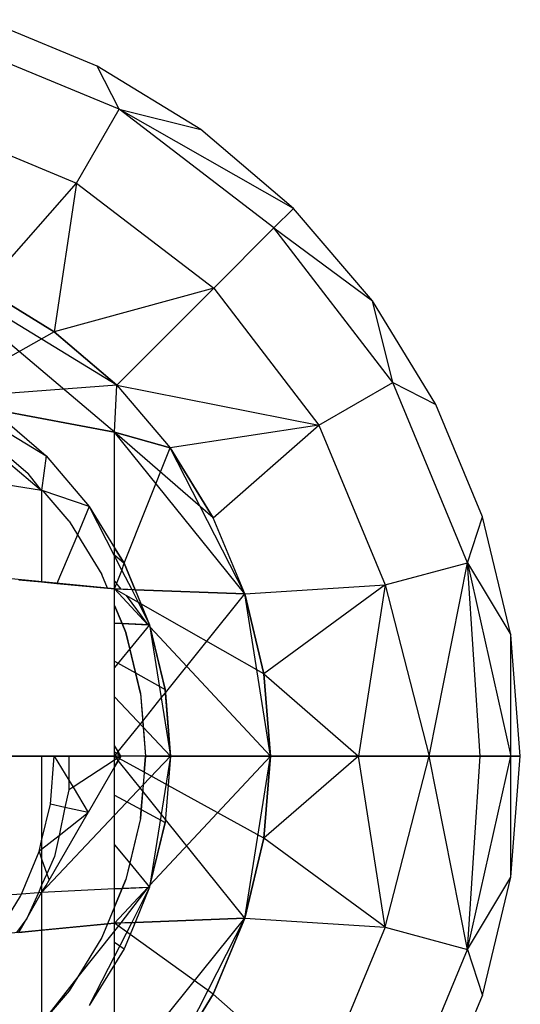
# Model space of a CAD drawing. Units: millimetres. Extents: x -17534 to -7965, y -16986 to -12666.
# Drawn here: x -11661 to -11651, y -15613 to -15593 of the extents above; entities that cross this region are included whole.
import ezdxf

# ---------------------------------------------------------------- set-up
doc = ezdxf.new("R2010")
doc.units = ezdxf.units.MM

msp = doc.modelspace()

# ---------------------------------------------------------------- linework, layer by layer
for p, q in [((-11659.879, -15593.865), (-11662.126, -15592.934)), ((-11659.879, -15593.865), (-11662.126, -15592.934)), ((-11659.44, -15594.728), (-11663.046, -15593.234)), ((-11659.44, -15594.728), (-11663.046, -15593.234)), ((-11659.44, -15594.728), (-11659.879, -15593.865)), ((-11657.805, -15595.136), (-11659.879, -15593.865)), ((-11659.44, -15594.728), (-11659.879, -15593.865)), ((-11657.805, -15595.136), (-11659.879, -15593.865)), ((-11660.293, -15596.204), (-11659.44, -15594.728)), ((-11660.293, -15596.204), (-11659.44, -15594.728)), ((-11656.344, -15597.104), (-11659.44, -15594.728)), ((-11659.44, -15594.728), (-11657.805, -15595.136)), ((-11655.956, -15596.716), (-11659.44, -15594.728)), ((-11656.344, -15597.104), (-11659.44, -15594.728)), ((-11659.44, -15594.728), (-11657.805, -15595.136)), ((-11655.956, -15596.716), (-11659.44, -15594.728)), ((-11663.487, -15594.881), (-11660.293, -15596.204)), ((-11663.487, -15594.881), (-11660.293, -15596.204)), ((-11655.956, -15596.716), (-11657.805, -15595.136)), ((-11655.956, -15596.716), (-11657.805, -15595.136)), ((-11662.149, -15598.32), (-11660.293, -15596.204)), ((-11662.149, -15598.32), (-11660.293, -15596.204)), ((-11660.293, -15596.204), (-11660.744, -15599.181)), ((-11660.293, -15596.204), (-11660.744, -15599.181)), ((-11660.293, -15596.204), (-11657.549, -15598.309)), ((-11660.293, -15596.204), (-11657.549, -15598.309)), ((-11656.344, -15597.104), (-11655.956, -15596.716)), ((-11656.344, -15597.104), (-11655.956, -15596.716)), ((-11654.376, -15598.565), (-11655.956, -15596.716)), ((-11654.376, -15598.565), (-11655.956, -15596.716)), ((-11657.549, -15598.309), (-11656.344, -15597.104)), ((-11657.549, -15598.309), (-11656.344, -15597.104)), ((-11653.968, -15600.2), (-11656.344, -15597.104)), ((-11656.344, -15597.104), (-11654.376, -15598.565)), ((-11653.968, -15600.2), (-11656.344, -15597.104)), ((-11656.344, -15597.104), (-11654.376, -15598.565)), ((-11659.533, -15601.192), (-11663.671, -15597.69)), ((-11659.491, -15600.251), (-11663.671, -15597.69)), ((-11662.149, -15598.32), (-11660.744, -15599.181)), ((-11660.744, -15599.181), (-11662.149, -15598.32)), ((-11657.549, -15598.309), (-11660.744, -15599.181)), ((-11657.549, -15598.309), (-11660.744, -15599.181)), ((-11659.491, -15600.251), (-11657.549, -15598.309)), ((-11659.491, -15600.251), (-11657.549, -15598.309)), ((-11657.549, -15598.309), (-11655.444, -15601.053)), ((-11657.549, -15598.309), (-11655.444, -15601.053)), ((-11653.968, -15600.2), (-11654.376, -15598.565)), ((-11653.105, -15600.639), (-11654.376, -15598.565)), ((-11653.968, -15600.2), (-11654.376, -15598.565)), ((-11653.105, -15600.639), (-11654.376, -15598.565)), ((-11660.744, -15599.181), (-11662.726, -15600.305)), ((-11659.491, -15600.251), (-11660.744, -15599.181)), ((-11660.744, -15599.181), (-11659.491, -15600.251)), ((-11655.444, -15601.053), (-11653.968, -15600.2)), ((-11655.444, -15601.053), (-11653.968, -15600.2)), ((-11652.474, -15603.806), (-11653.968, -15600.2)), ((-11653.968, -15600.2), (-11653.105, -15600.639)), ((-11652.474, -15603.806), (-11653.968, -15600.2)), ((-11653.968, -15600.2), (-11653.105, -15600.639)), ((-11659.491, -15600.251), (-11662.453, -15600.472)), ((-11659.533, -15601.192), (-11659.491, -15600.251)), ((-11659.533, -15601.192), (-11659.491, -15600.251)), ((-11659.491, -15600.251), (-11658.421, -15601.504)), ((-11659.491, -15600.251), (-11655.444, -15601.053)), ((-11659.491, -15600.251), (-11658.421, -15601.504)), ((-11659.491, -15600.251), (-11655.444, -15601.053)), ((-11662.625, -15600.612), (-11660.905, -15601.665)), ((-11662.049, -15600.72), (-11659.533, -15601.192)), ((-11659.533, -15601.192), (-11662.049, -15600.72)), ((-11652.174, -15602.886), (-11653.105, -15600.639)), ((-11652.174, -15602.886), (-11653.105, -15600.639)), ((-11662.786, -15600.853), (-11660.992, -15602.358)), ((-11661.92, -15600.799), (-11660.905, -15601.665)), ((-11655.444, -15601.053), (-11658.421, -15601.504)), ((-11655.444, -15601.053), (-11658.421, -15601.504)), ((-11657.56, -15602.909), (-11655.444, -15601.053)), ((-11657.56, -15602.909), (-11655.444, -15601.053)), ((-11655.444, -15601.053), (-11654.121, -15604.248)), ((-11655.444, -15601.053), (-11654.121, -15604.248)), ((-11662.214, -15601.204), (-11661.259, -15602.019)), ((-11659.533, -15601.192), (-11658.421, -15601.504)), ((-11659.533, -15603.506), (-11659.533, -15601.192)), ((-11656.93, -15604.431), (-11659.533, -15601.192)), ((-11657.56, -15602.909), (-11659.533, -15601.192)), ((-11658.421, -15601.504), (-11659.533, -15601.192)), ((-11659.533, -15603.506), (-11659.533, -15601.192)), ((-11659.342, -15603.817), (-11658.421, -15601.504)), ((-11657.56, -15602.909), (-11658.421, -15601.504)), ((-11656.93, -15604.431), (-11658.421, -15601.504)), ((-11658.421, -15601.504), (-11657.56, -15602.909)), ((-11660.905, -15601.665), (-11660.992, -15602.358)), ((-11660.905, -15601.665), (-11660.039, -15602.68)), ((-11660.992, -15602.358), (-11662.629, -15602.101)), ((-11660.992, -15602.358), (-11661.259, -15602.019)), ((-11660.992, -15602.358), (-11660.992, -15604.189)), ((-11660.96, -15602.369), (-11660.992, -15602.358)), ((-11660.039, -15602.68), (-11660.96, -15602.369)), ((-11660.444, -15602.974), (-11660.96, -15602.369)), ((-11660.039, -15602.68), (-11660.277, -15603.246)), ((-11660.039, -15602.68), (-11659.533, -15603.506)), ((-11660.039, -15602.68), (-11659.533, -15603.673)), ((-11656.93, -15604.431), (-11657.56, -15602.909)), ((-11656.93, -15604.431), (-11657.56, -15602.909)), ((-11652.474, -15603.806), (-11652.174, -15602.886)), ((-11652.474, -15603.806), (-11652.174, -15602.886)), ((-11651.607, -15605.251), (-11652.174, -15602.886)), ((-11651.607, -15605.251), (-11652.174, -15602.886)), ((-11660.444, -15602.974), (-11660.277, -15603.246)), ((-11660.277, -15603.246), (-11660.686, -15604.219)), ((-11660.277, -15603.246), (-11659.788, -15604.044)), ((-11659.533, -15603.506), (-11659.342, -15603.817)), ((-11659.533, -15603.673), (-11659.533, -15603.506)), ((-11659.342, -15603.817), (-11659.533, -15603.506)), ((-11659.533, -15603.648), (-11659.533, -15603.506)), ((-11659.533, -15603.648), (-11659.342, -15603.817)), ((-11659.533, -15604.176), (-11659.533, -15603.648)), ((-11659.533, -15604.33), (-11659.533, -15603.673)), ((-11659.533, -15603.673), (-11659.387, -15603.959)), ((-11659.387, -15603.959), (-11659.342, -15603.817)), ((-11659.342, -15603.817), (-11659.123, -15604.346)), ((-11659.123, -15604.346), (-11659.342, -15603.817)), ((-11654.121, -15604.248), (-11652.474, -15603.806)), ((-11654.121, -15604.248), (-11652.474, -15603.806)), ((-11653.241, -15607.676), (-11652.474, -15603.806)), ((-11653.241, -15607.676), (-11652.474, -15603.806)), ((-11652.216, -15607.676), (-11652.474, -15603.806)), ((-11652.474, -15603.806), (-11651.607, -15605.251)), ((-11652.474, -15603.806), (-11651.603, -15607.676)), ((-11652.216, -15607.676), (-11652.474, -15603.806)), ((-11652.474, -15603.806), (-11651.607, -15605.251)), ((-11652.474, -15603.806), (-11651.603, -15607.676)), ((-11659.533, -15604.33), (-11663.107, -15603.984)), ((-11659.675, -15604.317), (-11659.788, -15604.044)), ((-11659.533, -15604.33), (-11659.387, -15603.959)), ((-11659.387, -15603.959), (-11659.191, -15604.344)), ((-11661.449, -15604.145), (-11660.992, -15604.189)), ((-11660.992, -15604.189), (-11660.686, -15604.219)), ((-11660.686, -15604.219), (-11659.675, -15604.317)), ((-11659.675, -15604.317), (-11659.533, -15604.33)), ((-11659.533, -15604.176), (-11659.405, -15604.335)), ((-11659.533, -15604.33), (-11659.533, -15604.176)), ((-11659.533, -15604.33), (-11659.191, -15604.344)), ((-11659.533, -15604.659), (-11659.533, -15604.33)), ((-11659.533, -15604.659), (-11659.533, -15604.33)), ((-11658.865, -15605.048), (-11659.533, -15604.33)), ((-11659.304, -15604.461), (-11659.533, -15604.33)), ((-11659.405, -15604.335), (-11659.533, -15604.33)), ((-11659.123, -15604.346), (-11659.405, -15604.335)), ((-11656.93, -15604.431), (-11654.121, -15604.248)), ((-11656.93, -15604.431), (-11654.121, -15604.248)), ((-11654.121, -15604.248), (-11656.545, -15606.033)), ((-11654.121, -15604.248), (-11656.545, -15606.033)), ((-11654.121, -15604.248), (-11654.652, -15607.676)), ((-11654.121, -15604.248), (-11654.652, -15607.676)), ((-11654.121, -15604.248), (-11653.241, -15607.676)), ((-11654.121, -15604.248), (-11653.241, -15607.676)), ((-11659.304, -15604.461), (-11658.865, -15605.048)), ((-11659.005, -15604.631), (-11659.304, -15604.461)), ((-11659.191, -15604.344), (-11658.832, -15605.049)), ((-11659.191, -15604.344), (-11659.123, -15604.346)), ((-11659.123, -15604.346), (-11658.832, -15605.049)), ((-11659.123, -15604.346), (-11656.93, -15604.431)), ((-11656.93, -15604.431), (-11659.123, -15604.346)), ((-11658.516, -15606.408), (-11656.93, -15604.431)), ((-11656.93, -15604.431), (-11656.545, -15606.033)), ((-11656.416, -15607.676), (-11656.93, -15604.431)), ((-11656.545, -15606.033), (-11656.93, -15604.431)), ((-11659.382, -15605.023), (-11659.533, -15604.659)), ((-11659.533, -15605.016), (-11659.533, -15604.659)), ((-11659.533, -15604.659), (-11659.382, -15605.023)), ((-11659.533, -15605.016), (-11659.533, -15604.659)), ((-11658.832, -15605.049), (-11659.005, -15604.631)), ((-11656.545, -15606.033), (-11659.005, -15604.631)), ((-11659.382, -15605.023), (-11659.533, -15605.016)), ((-11659.533, -15605.902), (-11659.533, -15605.016)), ((-11659.533, -15605.016), (-11659.382, -15605.023)), ((-11659.533, -15605.773), (-11659.533, -15605.016)), ((-11659.307, -15605.204), (-11659.382, -15605.023)), ((-11658.832, -15605.049), (-11659.382, -15605.023)), ((-11659.382, -15605.023), (-11659.307, -15605.204)), ((-11659.382, -15605.023), (-11658.865, -15605.048)), ((-11658.832, -15605.049), (-11659.229, -15605.532)), ((-11658.865, -15605.048), (-11658.832, -15605.049)), ((-11658.832, -15605.049), (-11658.52, -15606.346)), ((-11658.832, -15605.049), (-11658.6, -15606.513)), ((-11658.821, -15605.095), (-11658.832, -15605.049)), ((-11658.52, -15606.346), (-11658.821, -15605.095)), ((-11656.416, -15607.676), (-11658.821, -15605.095)), ((-11659.229, -15605.532), (-11659.307, -15605.204)), ((-11659.307, -15605.204), (-11659.114, -15606.01)), ((-11651.603, -15607.676), (-11651.607, -15605.251)), ((-11651.416, -15607.676), (-11651.607, -15605.251)), ((-11651.603, -15607.676), (-11651.607, -15605.251)), ((-11651.416, -15607.676), (-11651.607, -15605.251)), ((-11659.229, -15605.532), (-11659.533, -15605.902)), ((-11659.014, -15606.424), (-11659.229, -15605.532)), ((-11659.533, -15605.773), (-11659.114, -15606.01)), ((-11659.533, -15606.492), (-11659.533, -15605.773)), ((-11659.533, -15607.463), (-11659.533, -15605.902)), ((-11659.114, -15606.01), (-11658.52, -15606.346)), ((-11659.114, -15606.01), (-11659.014, -15606.424)), ((-11656.416, -15607.676), (-11656.545, -15606.033)), ((-11656.545, -15606.033), (-11654.652, -15607.676)), ((-11656.545, -15606.033), (-11656.416, -15607.676)), ((-11656.545, -15606.033), (-11654.652, -15607.676)), ((-11659.533, -15606.492), (-11658.961, -15607.098)), ((-11659.533, -15607.463), (-11659.533, -15606.492)), ((-11659.014, -15606.424), (-11658.971, -15606.975)), ((-11659.014, -15606.424), (-11658.961, -15607.098)), ((-11658.6, -15606.513), (-11658.516, -15606.408)), ((-11658.52, -15606.346), (-11658.516, -15606.408)), ((-11658.416, -15607.676), (-11658.52, -15606.346)), ((-11658.516, -15606.408), (-11658.416, -15607.676)), ((-11658.971, -15606.975), (-11658.6, -15606.513)), ((-11658.6, -15606.513), (-11658.416, -15607.676)), ((-11659.462, -15607.587), (-11658.971, -15606.975)), ((-11658.971, -15606.975), (-11658.916, -15607.676)), ((-11658.961, -15607.098), (-11658.416, -15607.676)), ((-11658.961, -15607.098), (-11658.916, -15607.676)), ((-11659.462, -15607.587), (-11659.533, -15607.463)), ((-11659.533, -15607.596), (-11659.533, -15607.463)), ((-11659.41, -15607.676), (-11659.533, -15607.463)), ((-11659.533, -15607.596), (-11659.533, -15607.463)), ((-11659.533, -15607.676), (-11663.107, -15607.676)), ((-11661.916, -15607.676), (-11660.992, -15607.676)), ((-11660.992, -15607.676), (-11660.992, -15609.37)), ((-11660.992, -15607.676), (-11660.741, -15607.676)), ((-11660.817, -15608.642), (-11660.741, -15607.676)), ((-11660.741, -15607.676), (-11660.451, -15607.676)), ((-11660.741, -15607.676), (-11660.451, -15608.156)), ((-11660.451, -15607.676), (-11660.451, -15608.156)), ((-11660.451, -15607.676), (-11659.533, -15607.676)), ((-11659.491, -15607.623), (-11659.533, -15607.596)), ((-11659.533, -15607.676), (-11659.533, -15607.596)), ((-11659.41, -15607.676), (-11659.533, -15607.596)), ((-11659.533, -15607.676), (-11659.533, -15607.596)), ((-11659.533, -15607.676), (-11659.491, -15607.623)), ((-11659.41, -15607.676), (-11659.533, -15607.889)), ((-11659.41, -15607.676), (-11659.533, -15607.756)), ((-11659.41, -15607.676), (-11659.533, -15607.676)), ((-11659.533, -15607.756), (-11659.533, -15607.676)), ((-11659.41, -15607.676), (-11659.533, -15607.676)), ((-11659.533, -15607.756), (-11659.533, -15607.676)), ((-11659.491, -15607.728), (-11659.533, -15607.676)), ((-11659.466, -15607.713), (-11659.533, -15607.676)), ((-11659.491, -15607.623), (-11659.462, -15607.587)), ((-11659.41, -15607.676), (-11659.491, -15607.623)), ((-11659.41, -15607.676), (-11659.466, -15607.713)), ((-11659.41, -15607.676), (-11659.462, -15607.587)), ((-11659.44, -15607.727), (-11659.41, -15607.676)), ((-11658.916, -15607.676), (-11659.41, -15607.676)), ((-11658.916, -15607.676), (-11659.41, -15607.676)), ((-11658.916, -15607.676), (-11658.961, -15608.254)), ((-11658.416, -15607.676), (-11658.961, -15608.254)), ((-11658.941, -15608.001), (-11658.916, -15607.676)), ((-11658.416, -15607.676), (-11658.916, -15607.676)), ((-11658.916, -15607.676), (-11658.416, -15607.676)), ((-11658.416, -15607.676), (-11658.825, -15610.262)), ((-11658.825, -15610.262), (-11656.416, -15607.676)), ((-11658.416, -15607.676), (-11658.52, -15609.006)), ((-11658.416, -15607.676), (-11658.462, -15608.265)), ((-11658.416, -15607.676), (-11656.416, -15607.676)), ((-11656.416, -15607.676), (-11658.416, -15607.676)), ((-11656.93, -15610.921), (-11656.416, -15607.676)), ((-11654.652, -15607.676), (-11656.545, -15609.318)), ((-11656.416, -15607.676), (-11656.545, -15609.318)), ((-11656.545, -15609.318), (-11656.416, -15607.676)), ((-11654.652, -15607.676), (-11656.545, -15609.318)), ((-11654.652, -15607.676), (-11656.416, -15607.676)), ((-11656.416, -15607.676), (-11654.652, -15607.676)), ((-11654.121, -15611.104), (-11654.652, -15607.676)), ((-11653.241, -15607.676), (-11654.652, -15607.676)), ((-11654.652, -15607.676), (-11653.241, -15607.676)), ((-11654.121, -15611.104), (-11654.652, -15607.676)), ((-11654.121, -15611.104), (-11653.241, -15607.676)), ((-11654.121, -15611.104), (-11653.241, -15607.676)), ((-11652.474, -15611.546), (-11653.241, -15607.676)), ((-11652.216, -15607.676), (-11653.241, -15607.676)), ((-11653.241, -15607.676), (-11652.216, -15607.676)), ((-11652.474, -15611.546), (-11653.241, -15607.676)), ((-11652.474, -15611.546), (-11652.216, -15607.676)), ((-11652.474, -15611.546), (-11651.603, -15607.676)), ((-11652.474, -15611.546), (-11652.216, -15607.676)), ((-11652.474, -15611.546), (-11651.603, -15607.676)), ((-11651.603, -15607.676), (-11652.216, -15607.676)), ((-11652.216, -15607.676), (-11651.603, -15607.676)), ((-11651.607, -15610.101), (-11651.603, -15607.676)), ((-11651.607, -15610.101), (-11651.416, -15607.676)), ((-11651.607, -15610.101), (-11651.603, -15607.676)), ((-11651.607, -15610.101), (-11651.416, -15607.676)), ((-11651.416, -15607.676), (-11651.603, -15607.676)), ((-11651.603, -15607.676), (-11651.416, -15607.676)), ((-11659.533, -15607.756), (-11660.365, -15608.299)), ((-11659.491, -15607.728), (-11659.533, -15607.756)), ((-11659.533, -15607.889), (-11659.533, -15607.756)), ((-11659.533, -15607.889), (-11659.533, -15607.756)), ((-11659.533, -15607.889), (-11659.462, -15607.765)), ((-11659.462, -15607.765), (-11659.491, -15607.728)), ((-11659.44, -15607.727), (-11659.466, -15607.713)), ((-11658.971, -15608.376), (-11659.462, -15607.765)), ((-11658.941, -15608.001), (-11659.44, -15607.727)), ((-11659.533, -15607.889), (-11660.061, -15608.803)), ((-11659.533, -15608.86), (-11659.533, -15607.889)), ((-11659.533, -15608.461), (-11659.533, -15607.889)), ((-11658.462, -15608.265), (-11658.941, -15608.001)), ((-11660.451, -15608.156), (-11660.451, -15608.355)), ((-11660.451, -15608.156), (-11660.365, -15608.299)), ((-11658.961, -15608.254), (-11659.533, -15608.86)), ((-11658.961, -15608.254), (-11659.014, -15608.927)), ((-11656.545, -15609.318), (-11658.462, -15608.265)), ((-11660.451, -15608.355), (-11660.526, -15608.704)), ((-11660.365, -15608.299), (-11660.451, -15608.355)), ((-11660.365, -15608.299), (-11660.061, -15608.803)), ((-11659.533, -15608.461), (-11659, -15608.747)), ((-11659.533, -15609.45), (-11659.533, -15608.461)), ((-11659, -15608.747), (-11658.971, -15608.376)), ((-11658.516, -15608.944), (-11658.971, -15608.376)), ((-11660.992, -15609.37), (-11660.817, -15608.642)), ((-11660.526, -15608.704), (-11660.817, -15608.642)), ((-11659.533, -15608.86), (-11660.992, -15610.405)), ((-11660.844, -15610.16), (-11660.061, -15608.803)), ((-11660.526, -15608.704), (-11660.645, -15609.268)), ((-11660.645, -15609.268), (-11660.061, -15608.803)), ((-11660.061, -15608.803), (-11660.526, -15608.704)), ((-11659.533, -15610.336), (-11659.533, -15608.86)), ((-11659.014, -15608.927), (-11659, -15608.747)), ((-11659, -15608.747), (-11658.52, -15609.006)), ((-11659.014, -15608.927), (-11659.307, -15610.148)), ((-11659.014, -15608.927), (-11659.229, -15609.82)), ((-11658.832, -15610.303), (-11658.52, -15609.006)), ((-11658.52, -15609.006), (-11658.825, -15610.262)), ((-11658.516, -15608.944), (-11658.52, -15609.006)), ((-11656.93, -15610.921), (-11658.516, -15608.944)), ((-11661.043, -15609.584), (-11660.992, -15609.37)), ((-11660.992, -15609.543), (-11660.645, -15609.268)), ((-11660.992, -15609.37), (-11660.992, -15609.543)), ((-11660.645, -15609.268), (-11660.734, -15609.684)), ((-11659.533, -15609.45), (-11659.229, -15609.82)), ((-11659.533, -15610.336), (-11659.533, -15609.45)), ((-11656.545, -15609.318), (-11656.93, -15610.921)), ((-11656.93, -15610.921), (-11656.545, -15609.318)), ((-11654.121, -15611.104), (-11656.545, -15609.318)), ((-11654.121, -15611.104), (-11656.545, -15609.318)), ((-11661.397, -15610.438), (-11661.043, -15609.584)), ((-11661.043, -15609.584), (-11660.992, -15609.543)), ((-11661.043, -15609.584), (-11660.992, -15609.733)), ((-11660.992, -15609.543), (-11660.992, -15609.733)), ((-11660.992, -15609.733), (-11660.889, -15610.032)), ((-11660.992, -15609.733), (-11660.992, -15610.263)), ((-11660.734, -15609.684), (-11660.889, -15610.032)), ((-11659.229, -15609.82), (-11659.307, -15610.148)), ((-11659.229, -15609.82), (-11658.832, -15610.303)), ((-11660.889, -15610.032), (-11660.992, -15610.263)), ((-11660.889, -15610.032), (-11660.844, -15610.16)), ((-11660.905, -15610.265), (-11660.844, -15610.16)), ((-11659.307, -15610.148), (-11659.382, -15610.329)), ((-11659.382, -15610.329), (-11659.307, -15610.148)), ((-11652.474, -15611.546), (-11651.607, -15610.101)), ((-11652.474, -15611.546), (-11651.607, -15610.101)), ((-11652.174, -15612.466), (-11651.607, -15610.101)), ((-11652.174, -15612.466), (-11651.607, -15610.101)), ((-11661.397, -15610.438), (-11662.833, -15610.554)), ((-11661.414, -15610.479), (-11661.397, -15610.438)), ((-11661.057, -15610.411), (-11661.397, -15610.438)), ((-11661.287, -15610.926), (-11660.992, -15610.405)), ((-11661.057, -15610.411), (-11661.287, -15610.926)), ((-11660.992, -15610.263), (-11661.057, -15610.411)), ((-11660.992, -15610.405), (-11661.057, -15610.411)), ((-11660.992, -15610.263), (-11660.992, -15610.405)), ((-11660.992, -15610.405), (-11660.905, -15610.265)), ((-11659.533, -15610.336), (-11660.992, -15610.405)), ((-11660.992, -15610.405), (-11660.992, -15611.163)), ((-11659.533, -15611.021), (-11658.865, -15610.304)), ((-11659.382, -15610.329), (-11659.533, -15610.693)), ((-11659.382, -15610.329), (-11659.533, -15610.336)), ((-11659.533, -15610.336), (-11659.382, -15610.329)), ((-11659.533, -15610.693), (-11659.382, -15610.329)), ((-11659.533, -15610.693), (-11659.533, -15610.336)), ((-11659.533, -15610.693), (-11659.533, -15610.336)), ((-11658.865, -15610.304), (-11659.405, -15611.016)), ((-11659.382, -15610.329), (-11658.832, -15610.303)), ((-11658.865, -15610.304), (-11659.382, -15610.329)), ((-11658.832, -15610.303), (-11659.191, -15611.008)), ((-11658.832, -15610.303), (-11659.123, -15611.005)), ((-11658.832, -15610.303), (-11659.123, -15611.005)), ((-11658.832, -15610.303), (-11658.865, -15610.304)), ((-11658.825, -15610.262), (-11658.832, -15610.303)), ((-11661.886, -15611.249), (-11661.414, -15610.479)), ((-11659.533, -15610.693), (-11659.675, -15611.035)), ((-11659.533, -15611.021), (-11659.533, -15610.693)), ((-11659.533, -15611.021), (-11659.533, -15610.693)), ((-11659.533, -15611.021), (-11663.107, -15611.367)), ((-11661.287, -15610.926), (-11661.494, -15611.211)), ((-11661.449, -15611.207), (-11661.287, -15610.926)), ((-11660.992, -15611.163), (-11659.675, -15611.035)), ((-11659.675, -15611.035), (-11659.788, -15611.308)), ((-11659.675, -15611.035), (-11659.533, -15611.021)), ((-11659.533, -15614.16), (-11656.93, -15610.921)), ((-11659.123, -15611.005), (-11659.533, -15611.021)), ((-11659.191, -15611.008), (-11659.533, -15611.679)), ((-11659.533, -15611.021), (-11659.405, -15611.016)), ((-11659.405, -15611.016), (-11659.533, -15611.176)), ((-11659.533, -15611.176), (-11659.533, -15611.021)), ((-11659.533, -15611.404), (-11659.533, -15611.021)), ((-11659.222, -15611.245), (-11659.533, -15611.021)), ((-11659.405, -15611.016), (-11659.191, -15611.008)), ((-11659.123, -15611.005), (-11659.342, -15611.535)), ((-11659.123, -15611.005), (-11659.222, -15611.245)), ((-11659.191, -15611.008), (-11659.123, -15611.005)), ((-11659.123, -15611.005), (-11656.93, -15610.921)), ((-11656.93, -15610.921), (-11659.123, -15611.005)), ((-11658.421, -15613.848), (-11656.93, -15610.921)), ((-11656.93, -15610.921), (-11657.56, -15612.443)), ((-11657.56, -15612.443), (-11656.93, -15610.921)), ((-11656.93, -15610.921), (-11654.121, -15611.104)), ((-11656.93, -15610.921), (-11654.121, -15611.104)), ((-11661.449, -15611.207), (-11660.992, -15611.163)), ((-11660.992, -15611.163), (-11660.992, -15612.993)), ((-11659.533, -15611.176), (-11660.269, -15612.093)), ((-11659.533, -15611.679), (-11659.533, -15611.176)), ((-11654.121, -15611.104), (-11655.444, -15614.299)), ((-11654.121, -15611.104), (-11655.444, -15614.299)), ((-11654.121, -15611.104), (-11652.474, -15611.546)), ((-11654.121, -15611.104), (-11652.474, -15611.546)), ((-11659.788, -15611.308), (-11660.269, -15612.093)), ((-11659.533, -15611.404), (-11659.342, -15611.535)), ((-11659.533, -15611.846), (-11659.533, -15611.404)), ((-11659.222, -15611.245), (-11659.342, -15611.535)), ((-11657.56, -15612.443), (-11659.222, -15611.245)), ((-11659.342, -15611.535), (-11659.533, -15611.846)), ((-11659.342, -15611.535), (-11659.533, -15611.846)), ((-11653.968, -15615.151), (-11652.474, -15611.546)), ((-11653.968, -15615.151), (-11652.474, -15611.546)), ((-11652.474, -15611.546), (-11652.174, -15612.466)), ((-11652.474, -15611.546), (-11652.174, -15612.466)), ((-11659.533, -15611.679), (-11660.039, -15612.672)), ((-11659.533, -15611.846), (-11659.533, -15611.679)), ((-11659.533, -15611.846), (-11660.039, -15612.672)), ((-11659.533, -15614.16), (-11659.533, -15611.846)), ((-11659.533, -15614.16), (-11659.533, -15611.846)), ((-11660.269, -15612.093), (-11660.96, -15612.983)), ((-11660.269, -15612.093), (-11660.444, -15612.378)), ((-11660.444, -15612.378), (-11660.96, -15612.983)), ((-11657.56, -15612.443), (-11658.421, -15613.848)), ((-11658.421, -15613.848), (-11657.56, -15612.443)), ((-11657.56, -15612.443), (-11655.444, -15614.299)), ((-11657.56, -15612.443), (-11655.444, -15614.299)), ((-11653.105, -15614.713), (-11652.174, -15612.466)), ((-11653.105, -15614.713), (-11652.174, -15612.466))]:
    msp.add_line(p, q)

doc.saveas('drawing.dxf')
